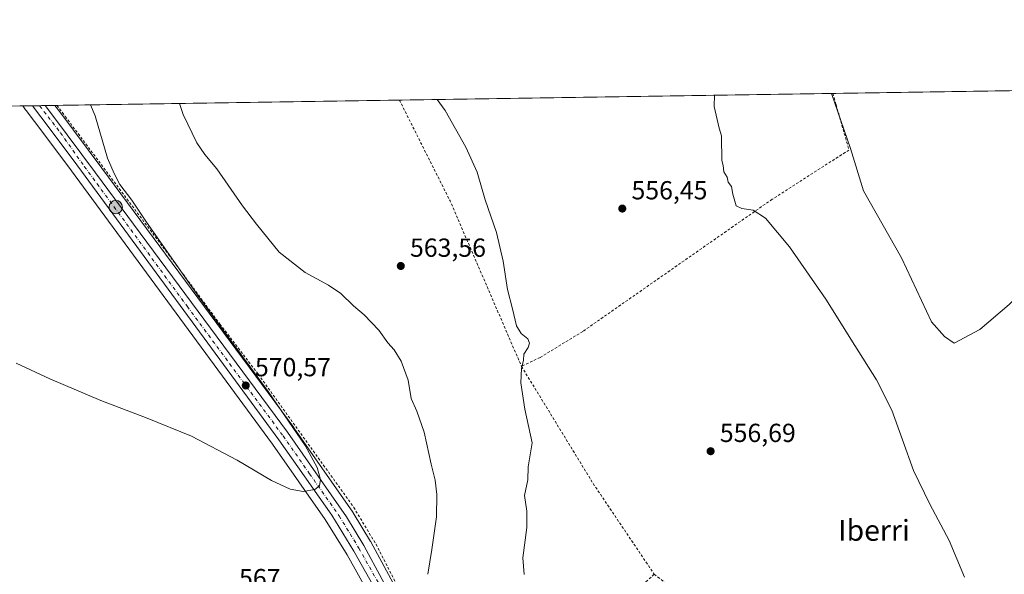
# Model space of a CAD drawing. Units: metres. Extents: x 603583 to 607016, y 4759289 to 4761655.
# Drawn here: x 604826 to 605204, y 4761442 to 4761655 of the extents above; entities that cross this region are included whole.
import ezdxf
from ezdxf.enums import TextEntityAlignment as Align

# ---------------------------------------------------------------- set-up
doc = ezdxf.new("R2010")
doc.units = ezdxf.units.M
doc.header["$MEASUREMENT"] = 0
doc.linetypes.add('DGN Style 2', pattern=[1.6480167562047852, 0.988810053722871, -0.6592067024819142])
doc.linetypes.add('DGN Style 4', pattern=[2.6384748266838614, 1.318413404963828, -0.6592067024819142, 0.001648016756204785, -0.6592067024819142])
for name, color, linetype, lineweight in [('Alambrada', 7, 'DGN Style 2', 0), ('Carretera de calzada única Cxs', 7, 'Continuous', 13), ('Carretera de calzada única eje', 7, 'DGN Style 4', 0), ('Cementerio Cxs', 135, 'Continuous', 0), ('Comarca CxS', 21, 'Continuous', 0), ('Comunidad Autónoma CxS', 142, 'Continuous', 0), ('Corriente natural lineal', 142, 'Continuous', 13), ('Corriente natural oculto Cxs', 9, 'Continuous', 13), ('Curva de nivel normal', 30, 'Continuous', 0), ('Entidad de ámbito territorial CxS', 92, 'Continuous', 0), ('Espacio natural protegido CxS', 121, 'Continuous', 0), ('Municipio CxS', 4, 'Continuous', 0), ('Núcleo urbano CxS', 7, 'Continuous', 0), ('Prado CxS', 92, 'Continuous', 0), ('Provincia CxS', 1, 'Continuous', 0), ('Punto de cota en terreno', 7, 'Continuous', 0), ('Punto kilométrico de carretera', 7, 'Continuous', 0), ('Rótulo de punto de cota en terreno', 7, 'Continuous', 0), ('Texto cartográfico', 7, 'Continuous', 0)]:
    doc.layers.add(name, color=color, linetype=linetype, lineweight=lineweight)
doc.styles.add('Style-Arial', font='txt')

# ---------------------------------------------------------------- blocks, each defined once
blk = doc.blocks.new('*U11')
at = {"layer": 'Prado CxS', "color": 92, "linetype": 'Continuous', "lineweight": 0}
blk.add_polyline3d([(604469.7588999998, 4761616.203199999, 565.9590999999928), (604827.6119999997, 4761621.706499999, 573.0476999999955), (604828.7100999998, 4761620.2567, 573.0246000000043), (604828.8520999998, 4761620.063100001, 573.0209000000032), (604828.8866999998, 4761620.0055, 573.0203000000038), (604828.9288999997, 4761619.9483, 573.0191000000051), (604832.1174999997, 4761615.7401, 572.9342999999935), (604844.6045000004, 4761599.2075, 572.5093000000053), (604923.5027000001, 4761491.890900001, 569.9934999999969), (604943.7231000002, 4761463.020099999, 569.4804000000004), (604952.1246999997, 4761449.417099999, 569.0760000000009), (604968.2877000002, 4761420.6207, 568.1310999999987)], dxfattribs=at)
blk = doc.blocks.new('*U12')
at = {"layer": 'Prado CxS', "color": 92, "linetype": 'Continuous', "lineweight": 0}
blk.add_polyline3d([(604989.3406999996, 4761402.352499999, 566.1260000000038), (604961.2209000001, 4761454.513699999, 568.823900000003), (604961.1781000001, 4761454.590100001, 568.8276999999945), (604961.1438999996, 4761454.6479, 568.8307999999961), (604954.4539000001, 4761465.6579, 569.2641000000004), (604954.3482999997, 4761465.819700001, 569.2698999999993), (604931.6683, 4761498.239700001, 570.1493999999948), (604931.6209000006, 4761498.3057, 570.1416999999929), (604857.9183, 4761597.8091, 571.1741000000038), (604841.8265000005, 4761619.411699999, 572.3644000000058), (604839.9775, 4761621.896700001, 572.4201999999932), (605531.2005000003, 4761632.526799999, 557.4033999999956)], dxfattribs=at)
blk = doc.blocks.new('5PATER')
at = {"layer": 'Cementerio Cxs', "linetype": 'Continuous', "lineweight": 0}
h = blk.add_hatch(color=51, dxfattribs=at)
edge = h.paths.add_edge_path()
edge.add_ellipse((0, 0), major_axis=(-0.1095731443231308, -0.1110710700762829), ratio=0.9994222409660322, start_angle=0, end_angle=360)
blk = doc.blocks.new('5HITCA')
at = {"layer": 'Corriente natural oculto Cxs', "linetype": 'Continuous', "lineweight": 0}
h = blk.add_hatch(color=1, dxfattribs=at)
edge = h.paths.add_edge_path()
edge.add_arc((0, 0), 0.2558578010358639, 0, 360)
at = {"layer": 'Corriente natural oculto Cxs', "color": 7, "linetype": 'Continuous', "lineweight": 0}
blk.add_circle((0, 0), 0.2558578010358639, dxfattribs=at)

msp = doc.modelspace()

# ---------------------------------------------------------------- linework, layer by layer
at = {"layer": 'Alambrada', "color": 7, "linetype": 'DGN Style 2', "lineweight": 0, "extrusion": (-0.3550840072141678, -0.1601763510103981, 0.9210097091766855), "elevation": -976999.1900966702, "flags": 128}
msp.add_lwpolyline([(-4091687.176124392, 2311411.418543171), (-4091682.444566015, 2311411.642787017), (-4091643.919862302, 2311413.399599681), (-4091574.815435207, 2311412.19022334)], dxfattribs=at)
at = {"layer": 'Alambrada', "color": 7, "linetype": 'DGN Style 2', "lineweight": 0, "extrusion": (-0.5553847282068628, -0.3732499351185826, 0.7431233340493105), "elevation": -2112839.232185175, "flags": 128}
msp.add_lwpolyline([(-3614491.520951877, 2347232.334092212), (-3614439.370513717, 2347229.303551316), (-3614396.877287228, 2347229.348234571)], dxfattribs=at)
at = {"layer": 'Alambrada', "color": 7, "linetype": 'DGN Style 2', "lineweight": 0}
for points in [[(605138.5705000004, 4761626.488700001, 553.8073000000004), (605139.7801000001, 4761622.2401, 553.6080999999976), (605144.7301000003, 4761604.800100001, 557.7954999999929), (605115.2301000003, 4761585.9001, 559.1257999999943), (605042.5500999996, 4761535.1801, 560.4948000000004), (605026.1901000004, 4761525.210100001, 561.1563000000025), (605019.0401, 4761521.800100001, 560.8839000000007)], [(604840.7931000004, 4761621.909200001, 572.4576999999991), (604840.8000999996, 4761621.9001, 572.4573999999993), (604843.9501, 4761617.690099999, 572.2704999999987), (604888.2100999998, 4761558.4901, 570.3144999999931), (604903.3201000001, 4761538.0101, 570.2290000000066), (604918.0100999996, 4761518.780099999, 570.4269000000058), (604954.6700999998, 4761467.6801, 569.6836000000039), (604963.2200999996, 4761453.5101, 569.4030999999959), (604983.6001000004, 4761413.780099999, 566.9775999999983), (604994.6700999998, 4761394.9901, 566.2029999999941), (605007.3901000004, 4761370.860099999, 565.4357000000019), (605019.3901000004, 4761347.5601, 564.5054999999993), (605028.3501000004, 4761330.0101, 563.7985000000045), (605037.4801000003, 4761314.7301, 562.999800000005), (605048.9200999998, 4761298.170100001, 562.1388000000006), (605062.6201, 4761279.220100001, 561.0935000000027), (605079.5701000001, 4761256.860099999, 560.186799999996), (605120.8501000004, 4761199.1801, 558.8723999999929), (605120.8201000001, 4761197.2601, 558.8323999999993), (605128.4001000002, 4761186.390100001, 558.067200000005), (605130.5701000001, 4761186.390100001, 557.9079999999958)], [(605069.9901000002, 4761442.0101, 558.8858999999939), (605066.7100999998, 4761439.0601, 558.5700999999972), (605069.4001000002, 4761434.130100001, 558.4263999999966), (605076.7801000001, 4761423.3201, 558.6999999999971), (605086.3501000004, 4761401.270099999, 558.0859000000055), (605119.6001000004, 4761329.8201, 556.4553000000016), (605124.9001000002, 4761311.100099999, 560.8344999999972), (605127.3501000004, 4761297.0701, 558.3714999999938), (605136.3701, 4761261.600099999, 556.227899999998), (605138.1901000004, 4761247.0001, 556.4614000000003), (605138.1901000004, 4761246.0101, 556.3331000000035), (605137.6601, 4761243.1801, 555.9400000000023), (605132.1401000004, 4761215.7401, 556.7262000000047), (605129.8701, 4761204.3301, 557.806500000006)], [(605069.9901000002, 4761442.0101, 558.8858999999939), (605074.8000999996, 4761438.300100001, 558.1597999999941), (605080.6001000004, 4761430.940099999, 558.0706999999966), (605090.6901000004, 4761412.9101, 558.8463999999949), (605101.2901, 4761391.600099999, 557.3381999999983)]]:
    msp.add_polyline3d(points, dxfattribs=at)
at = {"layer": 'Carretera de calzada única Cxs', "color": 7, "linetype": 'Continuous', "lineweight": 13, "extrusion": (0.04953845446614166, 0.0007616539945625632, 0.998771926624041), "elevation": 34161.39585383625, "flags": 128}
msp.add_lwpolyline([(4751760.87590046, -677100.1756180665), (4751760.87590046, -677105.1449072402)], dxfattribs=at)
at = {"layer": 'Carretera de calzada única Cxs', "color": 7, "linetype": 'Continuous', "lineweight": 13}
for points in [[(604970.9200999998, 4761422.0601, 568.0638000000035), (604954.7100999998, 4761450.940099999, 569.2158999999956), (604946.2301000003, 4761464.670100001, 569.6745999999986), (604925.9401000004, 4761493.640100001, 570.2467000000033), (604847.0100999996, 4761601.0001, 572.4091999999946), (604834.5100999996, 4761617.550100001, 572.9352999999974), (604831.3174999999, 4761621.763499999, 572.982600000003), (604836.2801000001, 4761621.8399, 572.7363999999943), (604839.4200999998, 4761617.620100001, 572.5734999999986), (604855.5100999996, 4761596.020099999, 572.0988999999972), (604929.2100999998, 4761496.520099999, 570.2231000000029), (604951.8901000004, 4761464.100099999, 569.587400000004), (604958.5800999999, 4761453.090100001, 569.2566999999982), (604986.7100999998, 4761400.9101, 566.7811999999976)], [(605151.2542000003, 4760971.516899999, 555.8937000000005), (605154.5100999996, 4760994.940099999, 555.7544999999955), (605169.6601, 4761072.770099999, 555.8941999999952), (605170.8501000004, 4761091.350099999, 556.1852999999974), (605170.3901000004, 4761098.2601, 556.3522999999988), (605166.1001000004, 4761116.5001, 556.6248999999953), (605160.4600999998, 4761129.800100001, 557.045100000003), (605152.6700999998, 4761142.9901, 557.4006999999983), (605082.3000999996, 4761239.9801, 560.2446000000054), (605057.0500999996, 4761274.420100001, 561.2505999999995), (605022.8901000004, 4761325.5801, 563.9833999999975), (605002.4801000003, 4761362.790100001, 565.6551999999938), (604970.9200999998, 4761422.0601, 568.0638000000035), (604954.7100999998, 4761450.940099999, 569.2158999999956), (604946.2301000003, 4761464.670100001, 569.6745999999986), (604925.9401000004, 4761493.640100001, 570.2467000000033), (604847.0100999996, 4761601.0001, 572.4091999999946), (604834.5100999996, 4761617.550100001, 572.9352999999974), (604831.3174999999, 4761621.763599999, 572.982600000003)], [(604836.2801000001, 4761621.8399, 572.7363999999943), (604839.4200999998, 4761617.620100001, 572.5734999999986), (604855.5100999996, 4761596.020099999, 572.0988999999972), (604929.2100999998, 4761496.520099999, 570.2231000000029), (604951.8901000004, 4761464.100099999, 569.587400000004), (604958.5800999999, 4761453.090100001, 569.2566999999982), (604986.7100999998, 4761400.9101, 566.7811999999976), (604998.3201000001, 4761380.090100001, 565.8510999999999), (605015.1700999998, 4761348.0101, 564.7234999999928), (605027.2801000001, 4761326.2401, 563.6984999999986), (605035.0800999999, 4761313.170100001, 563.027700000006), (605046.5800999999, 4761295.6801, 562.2253999999957), (605052.1401000004, 4761287.770099999, 561.738200000007), (605061.0000999998, 4761275.9901, 561.1726000000053), (605082.9600999998, 4761245.550100001, 560.5947000000015), (605097.6901000004, 4761225.350099999, 559.4033000000054), (605126.9801000003, 4761184.360099999, 558.2299000000058), (605130.9858999997, 4761178.970899999, 558.4762000000047)]]:
    msp.add_polyline3d(points, dxfattribs=at)
at = {"layer": 'Carretera de calzada única eje', "color": 7, "linetype": 'DGN Style 4', "lineweight": 0}
msp.add_polyline3d([(604834.0831000004, 4761621.806, 572.8065999999963), (604837.3400999998, 4761617.590100001, 572.638300000006), (604842.1001000004, 4761611.420100001, 572.4952000000048), (604851.2600999996, 4761598.5101, 572.2581999999966), (604890.7301000003, 4761544.8301, 570.9750000000058), (604927.5701000001, 4761495.0801, 570.2194000000018), (604937.7100999998, 4761480.590100001, 569.9863000000041), (604949.0701000001, 4761464.390100001, 569.6165999999939), (604953.3000999996, 4761457.520099999, 569.3767999999982), (604956.6401000004, 4761452.0101, 569.1588000000047), (604964.7500999998, 4761437.5701, 568.5552000000025)], dxfattribs=at)
at = {"layer": 'Comarca CxS', "color": 21, "linetype": 'Continuous', "lineweight": 0, "flags": 128}
msp.add_lwpolyline([(604901.660263644, 4759308.826702776), (603618.2600007901, 4759289.099982372), (603616.7403047781, 4759389.550586159), (603608.428833579, 4759938.93375342), (603583.2600007916, 4761602.569982347), (603741.5213999995, 4761605.003900002), (604133.4095504795, 4761611.030581828), (604462.1420186759, 4761616.086112469), (604668.422377259, 4761619.258413523), (605741.4384495756, 4761635.760018529), (606343.6515182031, 4761645.021288628), (606449.729913942, 4761646.652639268), (606979.5100008164, 4761654.799982348), (606995.4955905324, 4760631.77530495), (606999.1858263037, 4760395.612465311), (607007.5097056221, 4759862.911820108), (607010.725399986, 4759657.118055296), (607011.1302392482, 4759631.209686343), (607015.6600008182, 4759341.319982371), (606895.9990260851, 4759339.480724087), (606524.6559000007, 4759333.7731), (605114.0513610122, 4759312.091159398)], close=True, dxfattribs=at)
at = {"layer": 'Comunidad Autónoma CxS', "color": 142, "linetype": 'Continuous', "lineweight": 0, "flags": 128}
msp.add_lwpolyline([(604901.660263644, 4759308.826702776), (603618.2600007901, 4759289.099982372), (603616.7403047781, 4759389.550586159), (603608.428833579, 4759938.93375342), (603583.2600007916, 4761602.569982347), (603741.5213999995, 4761605.003900002), (604133.4095504795, 4761611.030581828), (604462.1420186759, 4761616.086112469), (604668.422377259, 4761619.258413523), (605741.4384495756, 4761635.760018529), (606343.6515182031, 4761645.021288628), (606449.729913942, 4761646.652639268), (606979.5100008164, 4761654.799982348), (606995.4955905324, 4760631.77530495), (606999.1858263037, 4760395.612465311), (607007.5097056221, 4759862.911820108), (607010.725399986, 4759657.118055296), (607011.1302392482, 4759631.209686343), (607015.6600008182, 4759341.319982371), (606895.9990260851, 4759339.480724087), (606524.6559000007, 4759333.7731), (605114.0513610122, 4759312.091159398)], close=True, dxfattribs=at)
at = {"layer": 'Corriente natural lineal', "color": 142, "linetype": 'Continuous', "lineweight": 13}
msp.add_polyline3d([(605138.0598999998, 4761626.480799999, 553.3974000000017), (605145.3463000003, 4761605.4035, 553.6708999999975), (605150.3071999997, 4761589.197699999, 553.4112000000023), (605164.8592999997, 4761563.400800001, 553.1876000000047), (605176.4348999998, 4761538.9268, 553.2148000000016), (605181.3958000002, 4761533.304400001, 553.1901999999973), (605185.0339000003, 4761530.658600001, 552.9235000000045), (605194.9556999998, 4761535.950200001, 553.1252999999997), (605206.2006000001, 4761545.541400001, 552.761799999993), (605224.3907000005, 4761564.392999999, 552.4176000000007), (605240.2657000005, 4761586.8826, 552.4676000000036), (605252.0927999998, 4761598.5187, 550.9884000000021)], dxfattribs=at)
at = {"layer": 'Curva de nivel normal', "color": 30, "linetype": 'Continuous', "lineweight": 0, "flags": 128}
for points, elevation in [([(605020.0099999999, 4761441.91), (605019.5700000003, 4761448.300000001), (605021.0599999996, 4761459.960000001), (605021.0499999998, 4761466.180000001), (605020.2400000002, 4761472.24), (605021.4500000002, 4761478.25), (605021.5499999998, 4761483.279999999), (605023.0899999999, 4761492.49), (605020.3600000005, 4761505.34), (605018.7599999999, 4761515.5), (605019.0599999996, 4761521.02), (605019.7699999996, 4761524.180000001), (605019.9000000004, 4761526.49), (605021.5599999996, 4761528.980000001), (605022.1699999999, 4761530.720000001), (605021.4500000002, 4761532.4), (605018.9500000002, 4761534.34), (605017.1299999999, 4761537.300000001), (605015.5700000003, 4761543.850000001), (605013.6399999997, 4761551.34), (605012.0300000003, 4761562.17), (605009.4900000002, 4761573.119999999), (605005.1100000005, 4761585.689999999), (605002.0899999999, 4761596.350000001), (604997.7400000002, 4761605.869999999), (604989.7400000002, 4761619.930000001), (604986.6683999998, 4761624.1527)], 560), ([(605189.0599999996, 4761440.970000001), (605183.1299999999, 4761455), (605175.8200000003, 4761468.91), (605169.5199999996, 4761481.779999999), (605165.2199999997, 4761493.58), (605161.1900000004, 4761505.039999999), (605155.2599999999, 4761516.640000001), (605147.0300000003, 4761529.850000001), (605135.7999999998, 4761547.539999999), (605121.8799999999, 4761567.66), (605112.6799999997, 4761578.640000001), (605107.9000000004, 4761581.74), (605103.6200000001, 4761582.32), (605101.4600000001, 4761583.350000001), (605100.1900000004, 4761587.800000001), (605099.6100000005, 4761590.83), (605098.3399999999, 4761592.460000001), (605097.9500000002, 4761594.34), (605096.7000000002, 4761596.480000001), (605096.5, 4761598.9), (605095.9199999999, 4761600.84), (605095.9500000002, 4761604.060000001), (605095.7400000002, 4761606.470000001), (605095.8200000003, 4761610.220000001), (605094.9000000004, 4761613.210000001), (605092.9500000002, 4761621.52), (605093.1116000004, 4761625.7897)], 555), ([(604853.5738000004, 4761622.105900001), (604855.4699999997, 4761617.869999999), (604860.0999999996, 4761601.67), (604862.6799999997, 4761595.74), (604864.8399999999, 4761591.58), (604869.5, 4761585.57), (604875.0800000001, 4761577.15), (604895.2599999999, 4761548.51), (604921.8099999996, 4761512.17), (604936.0199999996, 4761491.390000001), (604940.5999999996, 4761483.039999999), (604941.9199999999, 4761478.34), (604941.5800000001, 4761476.01), (604939.6900000004, 4761474.57), (604935.2300000006, 4761473.84), (604930.2100000001, 4761474.66), (604923.1500000004, 4761477.939999999), (604909.9299999997, 4761485.76), (604892.3700000001, 4761494.99), (604875.3600000005, 4761501.939999999), (604857.6200000001, 4761508.640000001), (604837.9600000001, 4761516.949999999), (604825.0700000003, 4761523.02)], 570), ([(604983.0800000001, 4761442.01), (604984.6600000003, 4761451.480000001), (604986.3799999999, 4761464), (604986.5499999998, 4761472.609999999), (604985.8799999999, 4761478.119999999), (604984.3700000001, 4761484.289999999), (604981.6399999997, 4761496.59), (604978.8099999996, 4761504.539999999), (604976.7400000002, 4761509.480000001), (604975.5800000001, 4761516.52), (604972.8399999999, 4761523.74), (604970.2100000001, 4761528.15), (604967.7999999998, 4761530.869999999), (604964.25, 4761535.65), (604958.6299999999, 4761541.5), (604954.6299999999, 4761545.01), (604949.7199999997, 4761549.699999999), (604944.9600000001, 4761552.99), (604936, 4761557.82), (604926.0899999999, 4761565.66), (604917.3799999999, 4761576.369999999), (604911.9500000002, 4761583.4), (604902.1399999997, 4761597.59), (604897.5599999996, 4761603.07), (604894.4000000004, 4761607.58), (604889.1399999997, 4761618.380000001), (604887.7992000004, 4761622.632200001)], 565.0000000000001)]:
    msp.add_lwpolyline(points, dxfattribs=dict(at, elevation=elevation))
at = {"layer": 'Entidad de ámbito territorial CxS', "color": 92, "linetype": 'Continuous', "lineweight": 0, "flags": 128}
msp.add_lwpolyline([(604409.6940000001, 4761489.767000002), (604477.4900000002, 4761493.149999999), (604488.4708666658, 4761492.6799), (604495.6949999997, 4761492.369966666), (604519.5378666662, 4761491.348866667), (604525.3848666672, 4761490.798833334), (604562.7707666667, 4761522.861766667), (604602.5198666671, 4761558.388866667), (604631.346766667, 4761585.1168), (604662.0978333348, 4761613.376900001), (604668.422377259, 4761619.258413523), (605741.4384495756, 4761635.760018529), (605741.7320000008, 4761634.374000001), (605747.5459999996, 4761608.521000001), (605754.5250000014, 4761580.265000001), (605777.1400000007, 4761492.213), (605802.3030000008, 4761388.818000001), (605831.7989999988, 4761269.081), (605831.6759999995, 4761268.698999999), (605858.6890000004, 4761163.188999999), (605863.3669999988, 4761144.918), (605892.7450000005, 4761024.164000002)], dxfattribs=at)
at = {"layer": 'Espacio natural protegido CxS', "color": 121, "linetype": 'Continuous', "lineweight": 0, "flags": 128}
for points in [[(603608.428833579, 4759938.93375342), (603583.2600007916, 4761602.569982347), (603741.5213999995, 4761605.003900002), (604133.4095504795, 4761611.030581828), (604462.1420186759, 4761616.086112469), (604668.422377259, 4761619.258413523), (605741.4384495756, 4761635.760018529), (606343.6515182031, 4761645.021288628)], [(604133.4095504795, 4761611.030581828), (604462.1420186759, 4761616.086112469), (604488.4708666658, 4761492.6799), (604495.6949999997, 4761492.369966666), (604519.5378666662, 4761491.348866667), (604525.3848666672, 4761490.798833334), (604562.7707666667, 4761522.861766667), (604602.5198666671, 4761558.388866667), (604631.346766667, 4761585.1168), (604662.0978333348, 4761613.376900001), (604668.422377259, 4761619.258413523), (605741.4384495756, 4761635.760018529), (606343.6515182031, 4761645.021288628)]]:
    msp.add_lwpolyline(points, dxfattribs=at)
at = {"layer": 'Municipio CxS', "color": 4, "linetype": 'Continuous', "lineweight": 0, "flags": 128}
msp.add_lwpolyline([(603608.428833579, 4759938.93375342), (603583.2600007916, 4761602.569982347), (603741.5213999995, 4761605.003900002), (604133.4095504795, 4761611.030581828), (604462.1420186759, 4761616.086112469), (604668.422377259, 4761619.258413523), (605741.4384495756, 4761635.760018529), (606343.6515182031, 4761645.021288628)], dxfattribs=at)
at = {"layer": 'Núcleo urbano CxS', "color": 7, "linetype": 'Continuous', "lineweight": 0, "extrusion": (0.05500931144426456, 0.0008461600691718156, 0.9984854829528397), "elevation": 37872.42443512944, "flags": 128}
msp.add_lwpolyline([(4751756.050306399, -676932.9081646311), (4751756.050306399, -676936.6198243677)], dxfattribs=at)
at = {"layer": 'Núcleo urbano CxS', "color": 7, "linetype": 'Continuous', "lineweight": 0, "extrusion": (0.03984176312500588, 0.0006122631482924694, 0.9992058141568875), "elevation": 27585.30017012066, "flags": 128}
msp.add_lwpolyline([(4751766.050242394, -677363.6574201715), (4751766.050242394, -677366.425545115)], dxfattribs=at)
at = {"layer": 'Núcleo urbano CxS', "color": 7, "linetype": 'Continuous', "lineweight": 0, "extrusion": (0.02842965309084584, 0.0004373792783776625, 0.9995957000330189), "elevation": 19850.35951345461, "flags": 128}
msp.add_lwpolyline([(4751754.361734843, -677719.1663502868), (4751754.361734842, -677721.3644989827)], dxfattribs=at)
at = {"layer": 'Núcleo urbano CxS', "color": 7, "linetype": 'Continuous', "lineweight": 0, "extrusion": (0.06758120428428173, 0.001040048298822603, 0.9977132349162371), "elevation": 46399.24203474246, "flags": 128}
msp.add_lwpolyline([(4751750.976857364, -676446.2751844784), (4751750.976857364, -676449.9813975254)], dxfattribs=at)
at = {"layer": 'Núcleo urbano CxS', "color": 7, "linetype": 'Continuous', "lineweight": 0}
for points in [[(604827.6118999999, 4761621.706599999, 573.0476999999955), (604828.7100999998, 4761620.2567, 573.0246000000043), (604828.8520999998, 4761620.063100001, 573.0209000000032), (604828.8866999998, 4761620.0055, 573.0203000000038), (604828.9288999997, 4761619.9483, 573.0191000000051), (604832.1174999997, 4761615.7401, 572.9342999999935), (604844.6045000004, 4761599.2075, 572.5093000000053), (604923.5027000001, 4761491.890900001, 569.9934999999969), (604943.7231000002, 4761463.020099999, 569.4804000000004), (604952.1246999997, 4761449.417099999, 569.0760000000009), (604968.2877000002, 4761420.6207, 568.1310999999987), (604999.8409000002, 4761361.363700001, 565.8959999999934), (605020.2597000003, 4761324.1373, 563.9342000000033), (605020.2921000002, 4761324.0801, 563.9296999999933), (605020.3951000003, 4761323.9143, 563.9162999999971), (605054.5551000005, 4761272.7543, 560.6744999999937), (605054.6306999996, 4761272.646299999, 560.6690999999992), (605079.8762999997, 4761238.212300001, 559.4493999999977), (605150.1589000003, 4761141.342700001, 557.3706999999995), (605157.7758999999, 4761128.445699999, 556.9532000000036), (605163.2383000003, 4761115.564300001, 556.4042999999947), (605167.4130999995, 4761097.814099999, 556.0273000000016), (605167.8437000001, 4761091.3463, 555.8368000000046), (605166.6785000004, 4761073.154100001, 555.1342000000004)], [(604968.2877000002, 4761420.6207, 568.1310999999987), (604952.1246999997, 4761449.417099999, 569.0760000000009), (604943.7231000002, 4761463.020099999, 569.4804000000004), (604923.5027000001, 4761491.890900001, 569.9934999999969), (604844.6045000004, 4761599.2075, 572.5093000000053), (604832.1174999997, 4761615.7401, 572.9342999999935), (604828.9288999997, 4761619.9483, 573.0191000000051), (604828.8866999998, 4761620.0055, 573.0203000000038), (604828.8520999998, 4761620.063100001, 573.0209000000032), (604828.7100999998, 4761620.2567, 573.0246000000043), (604827.6119999997, 4761621.706499999, 573.0476999999955), (604839.9775, 4761621.896700001, 572.4201999999932), (604841.8265000005, 4761619.411699999, 572.3644000000058), (604857.9183, 4761597.8091, 571.1741000000038), (604931.6209000006, 4761498.3057, 570.1416999999929), (604931.6683, 4761498.239700001, 570.1493999999948), (604954.3482999997, 4761465.819700001, 569.2698999999993), (604954.4539000001, 4761465.6579, 569.2641000000004), (604961.1438999996, 4761454.6479, 568.8307999999961), (604961.1781000001, 4761454.590100001, 568.8276999999945), (604961.2209000001, 4761454.513699999, 568.823900000003), (604989.3406999996, 4761402.352499999, 566.1260000000038)], [(604839.9774000002, 4761621.8968, 572.4201999999932), (604841.8265000005, 4761619.411699999, 572.3644000000058), (604857.9183, 4761597.8091, 571.1741000000038), (604931.6209000006, 4761498.3057, 570.1416999999929), (604931.6683, 4761498.239700001, 570.1493999999948), (604954.3482999997, 4761465.819700001, 569.2698999999993), (604954.4539000001, 4761465.6579, 569.2641000000004), (604961.1438999996, 4761454.6479, 568.8307999999961), (604961.1781000001, 4761454.590100001, 568.8276999999945), (604961.2209000001, 4761454.513699999, 568.823900000003), (604989.3406999996, 4761402.352499999, 566.1260000000038)]]:
    msp.add_polyline3d(points, dxfattribs=at)
at = {"layer": 'Prado CxS', "color": 92, "linetype": 'Continuous', "lineweight": 0, "extrusion": (0.004742210493616639, 7.292876582783064e-05, 0.9999887529972673), "elevation": 3770.322098469004, "flags": 128}
msp.add_lwpolyline([(605129.1418966531, 4761626.226397668), (605235.5438936396, 4761627.862697671)], dxfattribs=at)
at = {"layer": 'Prado CxS', "color": 92, "linetype": 'Continuous', "lineweight": 0, "extrusion": (0.08948631439636824, 0.001376172937744945, 0.9959871011633635), "elevation": 61247.84050487744, "flags": 128}
msp.add_lwpolyline([(4751758.449006523, -675215.7159626434), (4751758.449006523, -675347.6579694039)], dxfattribs=at)
at = {"layer": 'Prado CxS', "color": 92, "linetype": 'Continuous', "lineweight": 0, "extrusion": (0.04301325665312055, 0.0006614978517126517, 0.9990742826099995), "elevation": 29731.64947916064, "flags": 128}
msp.add_lwpolyline([(4751758.215635045, -677468.8213934604), (4751758.215635045, -677634.8645163623)], dxfattribs=at)
at = {"layer": 'Prado CxS', "color": 92, "linetype": 'Continuous', "lineweight": 0, "extrusion": (0.04518386064439797, 0.0006990845428303065, 0.9989784432199074), "elevation": 31224.08531373564, "flags": 128}
msp.add_lwpolyline([(4751695.084009483, -678010.3284909794), (4751695.084009483, -678010.8396742935)], dxfattribs=at)
at = {"layer": 'Prado CxS', "color": 92, "linetype": 'Continuous', "lineweight": 0, "extrusion": (-0.03898875603054388, -0.0005996013185848637, 0.9992394694873946), "elevation": -25863.93897498631, "flags": 128}
msp.add_lwpolyline([(-4751758.285594867, 677318.4656516603), (-4751758.285594866, 677482.3217276973)], dxfattribs=at)
at = {"layer": 'Prado CxS', "color": 92, "linetype": 'Continuous', "lineweight": 0, "extrusion": (0.08729953891710397, 0.001337800869933029, 0.9961812088137848), "elevation": 59742.58730813445, "flags": 128}
msp.add_lwpolyline([(4751795.265050171, -675090.6571472822), (4751795.265050171, -675091.4760703497)], dxfattribs=at)
at = {"layer": 'Prado CxS', "color": 92, "linetype": 'Continuous', "lineweight": 0}
for points in [[(604827.6118999999, 4761621.706599999, 573.0476999999955), (604828.7100999998, 4761620.2567, 573.0246000000043), (604828.8520999998, 4761620.063100001, 573.0209000000032), (604828.8866999998, 4761620.0055, 573.0203000000038), (604828.9288999997, 4761619.9483, 573.0191000000051), (604832.1174999997, 4761615.7401, 572.9342999999935), (604844.6045000004, 4761599.2075, 572.5093000000053), (604923.5027000001, 4761491.890900001, 569.9934999999969), (604943.7231000002, 4761463.020099999, 569.4804000000004), (604952.1246999997, 4761449.417099999, 569.0760000000009), (604968.2877000002, 4761420.6207, 568.1310999999987), (604999.8409000002, 4761361.363700001, 565.8959999999934), (605020.2597000003, 4761324.1373, 563.9342000000033), (605020.2921000002, 4761324.0801, 563.9296999999933), (605020.3951000003, 4761323.9143, 563.9162999999971), (605054.5551000005, 4761272.7543, 560.6744999999937), (605054.6306999996, 4761272.646299999, 560.6690999999992), (605079.8762999997, 4761238.212300001, 559.4493999999977), (605150.1589000003, 4761141.342700001, 557.3706999999995), (605157.7758999999, 4761128.445699999, 556.9532000000036), (605163.2383000003, 4761115.564300001, 556.4042999999947), (605167.4130999995, 4761097.814099999, 556.0273000000016), (605167.8437000001, 4761091.3463, 555.8368000000046), (605166.6785000004, 4761073.154100001, 555.1342000000004)], [(604839.9774000002, 4761621.8968, 572.4201999999932), (604841.8265000005, 4761619.411699999, 572.3644000000058), (604857.9183, 4761597.8091, 571.1741000000038), (604931.6209000006, 4761498.3057, 570.1416999999929), (604931.6683, 4761498.239700001, 570.1493999999948), (604954.3482999997, 4761465.819700001, 569.2698999999993), (604954.4539000001, 4761465.6579, 569.2641000000004), (604961.1438999996, 4761454.6479, 568.8307999999961), (604961.1781000001, 4761454.590100001, 568.8276999999945), (604961.2209000001, 4761454.513699999, 568.823900000003), (604989.3406999996, 4761402.352499999, 566.1260000000038)]]:
    msp.add_polyline3d(points, dxfattribs=at)
at = {"layer": 'Provincia CxS', "color": 1, "linetype": 'Continuous', "lineweight": 0, "flags": 128}
msp.add_lwpolyline([(604901.660263644, 4759308.826702776), (603618.2600007901, 4759289.099982372), (603616.7403047781, 4759389.550586159), (603608.428833579, 4759938.93375342), (603583.2600007916, 4761602.569982347), (603741.5213999995, 4761605.003900002), (604133.4095504795, 4761611.030581828), (604462.1420186759, 4761616.086112469), (604668.422377259, 4761619.258413523), (605741.4384495756, 4761635.760018529), (606343.6515182031, 4761645.021288628), (606449.729913942, 4761646.652639268), (606979.5100008164, 4761654.799982348), (606995.4955905324, 4760631.77530495), (606999.1858263037, 4760395.612465311), (607007.5097056221, 4759862.911820108), (607010.725399986, 4759657.118055296), (607011.1302392482, 4759631.209686343), (607015.6600008182, 4759341.319982371), (606895.9990260851, 4759339.480724087), (606524.6559000007, 4759333.7731), (605114.0513610122, 4759312.091159398)], close=True, dxfattribs=at)

# ---------------------------------------------------------------- block references
at = {"layer": 'Prado CxS', "color": 92, "linetype": 'Continuous', "lineweight": 0}
for name in ['*U12', '*U11']:
    msp.add_blockref(name, (0, 0), dxfattribs=at)
at = {"layer": 'Punto de cota en terreno', "color": 7, "linetype": 'Continuous', "lineweight": 0, "xscale": 10, "yscale": 10, "zscale": 10}
for p in [(605057.7300000006, 4761582.33, 556.4499999999971), (604972.7199999997, 4761560.310000001, 563.5599999999977), (604913.2199999997, 4761514.460000001, 570.570000000007), (605091.6299999999, 4761489.24, 556.6900000000023)]:
    msp.add_blockref('5PATER', p, dxfattribs=at)
at = {"layer": 'Punto kilométrico de carretera', "color": 7, "linetype": 'Continuous', "lineweight": 0, "xscale": 10, "yscale": 10, "zscale": 10}
msp.add_blockref('5HITCA', (604863.3425000003, 4761582.8816, 571.7262000000047), dxfattribs=at)

# ---------------------------------------------------------------- texts
at = {"layer": 'Rótulo de punto de cota en terreno', "color": 7, "linetype": 'Continuous', "lineweight": 0, "style": 'Style-Arial'}
for s, p in [('556,45', (605061.2577999998, 4761585.857799999)), ('563,56', (604976.2478, 4761563.8378)), ('570,57', (604916.7478, 4761517.9878)), ('556,69', (605095.1578000003, 4761492.7678)), ('567', (604910.6478000004, 4761437.057800001))]:
    msp.add_text(s, height=7.000000000000002, dxfattribs=at).set_placement(p)
at = {"layer": 'Texto cartográfico', "color": 7, "linetype": 'Continuous', "lineweight": 0, "style": 'Style-Arial'}
msp.add_text('Iberri', height=8, dxfattribs=at).set_placement((605154.3268597564, 4761458.880150001), align=Align.MIDDLE_CENTER)

doc.saveas('drawing.dxf')
